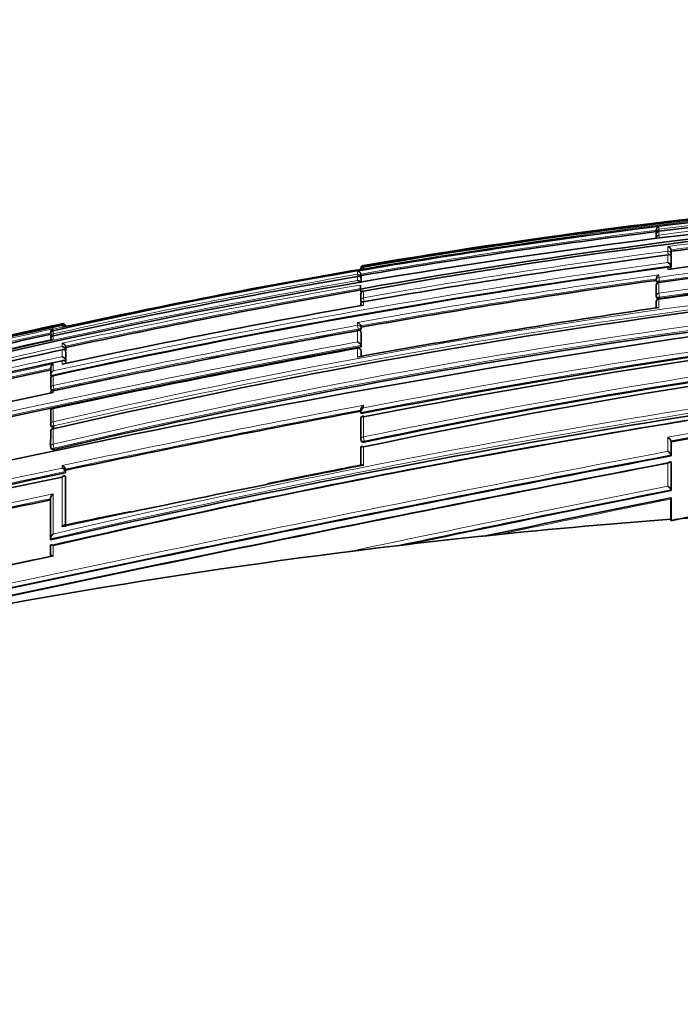
# Model space of a CAD drawing. Units: millimetres. Extents: x 0 to 794, y 0 to 1164.
# Drawn here: x 730 to 752, y 793 to 826 of the extents above; entities that cross this region are included whole.
import ezdxf
from ezdxf import colors
from ezdxf.entities.mleader import LeaderData, LeaderLine
from ezdxf.math import Vec2, Vec3

# ---------------------------------------------------------------- set-up
doc = ezdxf.new("R2010")
doc.units = ezdxf.units.MM
doc.layers.add('DV5_Défaut', color=7, linetype='Continuous')
doc.layers.add('Défaut', color=7, linetype='Continuous')

# ---------------------------------------------------------------- blocks, each defined once
blk = doc.blocks.new('_DOT')
at = {"color": 0}
blk.add_line((0, 0), (-1, 0), dxfattribs=at)
at = {"color": 0, "const_width": 0.333}
blk.add_lwpolyline([(-0.1665, 0, 1), (0.1665, 0, 1)], format="xyb", close=True, dxfattribs=at)
blk = doc.blocks.new('SE4')
at = {"layer": 'DV5_Défaut', "color": 7, "linetype": 'Continuous', "lineweight": 18}
for p, q in [((751.195, 818.873), (751.195, 818.966)), ((751.195, 818.873), (751.203, 818.81)), ((751.195, 818.677), (751.195, 818.809)), ((751.206, 818.593), (751.195, 818.677)), ((751.497, 818.291), (751.497, 818.137)), ((751.608, 818.055), (751.608, 818.181)), ((751.497, 818.137), (751.513, 818.012)), ((751.497, 818.007), (751.497, 817.749)), ((751.615, 818.007), (751.608, 818.055)), ((751.608, 817.633), (751.608, 817.959)), ((741.195, 817.625), (741.195, 817.651)), ((741.195, 817.625), (741.199, 817.601)), ((741.195, 817.535), (741.195, 817.599)), ((741.195, 817.535), (741.195, 817.535)), ((751.497, 817.596), (751.497, 817.513)), ((740.997, 817.454), (740.997, 817.351)), ((740.997, 817.351), (741.009, 817.284)), ((740.997, 817.282), (740.997, 817.139)), ((741.113, 817.27), (741.113, 817.36)), ((741.121, 817.222), (741.113, 817.27)), ((741.113, 817.067), (741.113, 817.22)), ((751.195, 817.248), (751.195, 817.337)), ((751.195, 817.248), (751.213, 817.117)), ((751.195, 816.711), (751.195, 817.071)), ((751.22, 817.072), (751.213, 817.117)), ((741.195, 816.557), (741.195, 816.784)), ((741.195, 816.557), (741.217, 816.432)), ((751.195, 816.711), (751.214, 816.577)), ((751.22, 816.533), (751.214, 816.577)), ((741.195, 816.309), (741.195, 816.42)), ((751.195, 816.226), (751.195, 816.508)), ((730.998, 815.559), (730.694, 815.493)), ((730.998, 815.681), (730.998, 815.653)), ((730.998, 815.626), (730.998, 815.559)), ((731.117, 815.586), (731.117, 815.607)), ((740.997, 815.72), (740.997, 815.626)), ((740.997, 815.626), (741.021, 815.495)), ((741.112, 815.552), (741.112, 815.606)), ((741.12, 815.507), (741.112, 815.552)), ((730.694, 815.493), (730.694, 815.504)), ((730.694, 815.339), (730.694, 815.444)), ((730.694, 815.339), (730.708, 815.272)), ((730.694, 815.147), (730.694, 815.269)), ((740.997, 815.44), (740.997, 815.061)), ((741.021, 815.495), (741.029, 815.451)), ((741.112, 814.944), (741.112, 815.414)), ((730.998, 815.019), (730.998, 814.91)), ((731.116, 814.81), (731.116, 814.92)), ((740.997, 814.849), (740.997, 814.552)), ((730.998, 814.794), (730.998, 814.564)), ((731.116, 814.46), (731.116, 814.751)), ((741.111, 814.572), (741.112, 814.777)), ((741.112, 814.777), (741.119, 814.734)), ((730.694, 814.083), (730.694, 814.318)), ((730.998, 814.425), (730.998, 814.312)), ((731.116, 814.337), (731.116, 814.389)), ((730.694, 813.592), (730.694, 813.92)), ((730.694, 813.592), (730.722, 813.462)), ((730.694, 813.354), (730.694, 813.405)), ((730.732, 813.418), (730.722, 813.462)), ((741.195, 812.836), (741.195, 812.919)), ((730.694, 812.362), (730.694, 812.807)), ((741.195, 811.847), (741.195, 812.534)), ((730.694, 812.362), (730.723, 812.227)), ((730.732, 812.186), (730.723, 812.227)), ((730.695, 811.603), (730.695, 812.12)), ((730.695, 811.603), (730.724, 811.467)), ((741.195, 811.847), (741.222, 811.708)), ((741.228, 811.673), (741.222, 811.708)), ((751.497, 811.837), (751.497, 811.362)), ((751.608, 811.239), (751.608, 811.713)), ((730.732, 811.427), (730.724, 811.467)), ((741.195, 810.884), (741.195, 811.509)), ((730.997, 810.881), (730.997, 810.797)), ((751.497, 810.954), (751.497, 810.181)), ((751.607, 810.06), (751.608, 810.991)), ((731.112, 810.677), (731.112, 810.761)), ((731.11, 808.842), (731.112, 810.505)), ((730.695, 807.811), (730.695, 808.176))]:
    blk.add_line(p, q, dxfattribs=at)
at = {"layer": 'DV5_Défaut', "color": 7, "linetype": 'Continuous', "lineweight": 35}
for p, q in [((751.108, 818.843), (751.108, 818.772)), ((751.108, 818.762), (751.112, 818.734)), ((751.108, 818.699), (751.108, 818.58)), ((751.195, 818.81), (751.195, 818.809)), ((751.608, 818.181), (751.608, 818.18)), ((751.615, 818.133), (751.608, 818.18)), ((751.615, 817.912), (751.608, 817.959)), ((751.608, 817.959), (751.608, 817.959)), ((751.615, 818.007), (751.615, 818.133)), ((751.615, 817.587), (751.615, 817.912)), ((741.096, 817.518), (741.195, 817.535)), ((751.615, 817.587), (751.608, 817.633)), ((751.608, 817.633), (751.608, 817.633)), ((741.113, 817.36), (741.113, 817.359)), ((741.121, 817.311), (741.113, 817.359)), ((741.113, 817.219), (741.113, 817.22)), ((741.121, 817.171), (741.113, 817.219)), ((741.121, 817.311), (741.121, 817.222)), ((751.108, 817.203), (751.108, 817.157)), ((741.096, 816.964), (741.096, 816.989)), ((741.096, 816.964), (741.096, 816.854)), ((741.118, 816.727), (741.096, 816.854)), ((741.121, 817.171), (741.121, 817.069)), ((751.109, 817.144), (751.115, 817.099)), ((751.109, 816.97), (751.109, 816.621)), ((741.113, 816.674), (741.112, 816.453)), ((741.194, 816.789), (741.195, 816.784)), ((751.109, 816.609), (751.115, 816.565)), ((741.113, 816.447), (741.121, 816.4)), ((731.096, 815.58), (730.998, 815.559)), ((730.998, 815.559), (730.998, 815.559)), ((731.122, 815.586), (731.117, 815.607)), ((731.117, 815.607), (731.117, 815.607)), ((741.12, 815.561), (741.112, 815.606)), ((741.112, 815.606), (741.112, 815.606)), ((741.12, 815.507), (741.12, 815.561)), ((730.615, 815.395), (730.615, 815.39)), ((730.615, 815.388), (730.615, 815.383)), ((730.617, 815.326), (730.617, 815.229)), ((730.694, 815.445), (730.694, 815.444)), ((741.12, 815.37), (741.112, 815.414)), ((741.112, 815.414), (741.112, 815.414)), ((741.119, 814.901), (741.12, 815.37)), ((730.617, 815.169), (730.617, 815.13)), ((731.127, 814.873), (731.116, 814.92)), ((731.116, 814.92), (731.116, 814.92)), ((731.126, 814.763), (731.127, 814.873)), ((740.995, 814.862), (740.997, 814.849)), ((741.119, 814.901), (741.112, 814.944)), ((741.112, 814.944), (741.112, 814.944)), ((731.116, 814.809), (731.116, 814.81)), ((731.126, 814.763), (731.116, 814.809)), ((731.126, 814.704), (731.116, 814.751)), ((731.116, 814.751), (731.116, 814.751)), ((731.126, 814.413), (731.126, 814.704)), ((741.119, 814.739), (741.111, 814.782)), ((741.119, 814.574), (741.119, 814.734)), ((731.116, 814.459), (731.116, 814.46)), ((731.126, 814.413), (731.116, 814.459)), ((731.116, 814.388), (731.116, 814.389)), ((731.126, 814.343), (731.116, 814.388)), ((730.616, 814.17), (730.616, 813.932)), ((730.625, 813.887), (730.616, 813.932)), ((730.616, 813.932), (730.616, 813.932)), ((730.692, 813.928), (730.694, 813.92)), ((730.615, 813.812), (730.615, 813.492)), ((730.616, 813.483), (730.625, 813.439)), ((730.614, 812.707), (730.614, 812.264)), ((730.692, 812.82), (730.694, 812.807)), ((741.109, 812.772), (741.109, 812.689)), ((741.117, 812.639), (741.11, 812.677)), ((741.11, 812.677), (741.11, 812.677)), ((730.614, 812.258), (730.623, 812.217)), ((741.11, 812.449), (741.11, 811.775)), ((730.614, 812.023), (730.613, 811.51)), ((730.691, 812.136), (730.695, 812.12)), ((741.111, 811.757), (741.117, 811.722)), ((751.613, 811.681), (751.608, 811.713)), ((751.608, 811.713), (751.608, 811.713)), ((751.613, 811.681), (751.613, 811.207)), ((730.614, 811.503), (730.622, 811.464)), ((741.11, 811.491), (741.109, 810.872)), ((751.613, 811.207), (751.608, 811.239)), ((751.608, 811.239), (751.608, 811.239)), ((751.613, 810.96), (751.608, 810.991)), ((751.608, 810.991), (751.608, 810.991)), ((751.613, 810.96), (751.613, 810.032)), ((731.066, 810.528), (731.066, 810.528)), ((731.12, 810.723), (731.112, 810.761)), ((731.112, 810.761), (731.112, 810.761)), ((731.12, 810.639), (731.112, 810.677)), ((731.112, 810.677), (731.112, 810.677)), ((731.12, 810.639), (731.12, 810.723)), ((731.112, 810.504), (731.112, 810.505)), ((731.12, 810.467), (731.112, 810.504)), ((731.117, 808.809), (731.12, 810.467)), ((751.613, 810.032), (751.607, 810.06)), ((751.607, 810.06), (751.607, 810.06)), ((730.611, 809.76), (730.61, 808.401)), ((751.596, 809.746), (751.596, 809.066)), ((751.613, 809.746), (751.607, 809.774)), ((751.613, 809.746), (751.613, 809.015)), ((751.596, 809.066), (751.599, 809.024)), ((744.964, 808.464), (745.796, 808.553)), ((730.617, 808.369), (730.61, 808.401)), ((730.61, 808.401), (730.61, 808.401)), ((730.61, 808.169), (730.609, 807.807)), ((740.723, 807.974), (741.7, 808.093))]:
    blk.add_line(p, q, dxfattribs=at)
for centre, radius, start, end in [((777.668, 604.08), 216.521, 88.73491, 102.52997), ((777.528, 604.949), 215.731, 88.69287, 99.69603), ((779.935, 589.067), 231.304, 91.84308, 104.86496), ((777.838, 609.243), 211.253, 91.44909, 97.24537), ((778.167, 610.016), 210.134, 88.83351, 100.16117), ((778.234, 610.641), 209.445, 88.84698, 100.18606), ((777.686, 601.584), 219.126, 94.4745, 99.58608), ((779.578, 602.612), 217.327, 94.74304, 97.39278), ((751.223, 818.854), 0.115, 103.9457, 185.4251), ((779.81, 618.071), 201.046, 89.24823, 98.18265), ((779.037, 596.198), 224.341, 97.1499, 99.73034), ((751.208, 818.711), 0.1, 97.2046, 180.0185), ((751.208, 818.774), 0.1, 180.0225, 187.2), ((780.749, 617.193), 201.495, 89.51716, 98.43427), ((781.496, 596.356), 223.183, 95.08973, 97.72471), ((783.884, 582.854), 235.355, 90.3499, 103.06153), ((780.448, 617.517), 201.151, 93.75247, 98.35476), ((751.473, 818.156), 0.138, 10.4407, 79.9412), ((783.424, 576.576), 243.534, 97.53324, 99.98578), ((787.918, 550.784), 269.286, 97.77308, 102.26895), ((780.061, 589.65), 231.175, 99.70358, 102.22834), ((741.211, 817.552), 0.1, 99.5822, 180.1567), ((741.202, 817.508), 0.0913, 94.8997, 171.6533), ((751.509, 817.504), 0.1, 7.6345, 97.6664), ((751.461, 817.603), 0.15, 11.709, 76.328), ((782.247, 578.795), 242.027, 99.81313, 102.29863), ((785.602, 574.66), 243.042, 92.44836, 103.04771), ((740.999, 817.338), 0.115, 10.7429, 90.9478), ((751.268, 817.195), 0.159, 117.0981, 181.128), ((740.988, 817.012), 0.127, 24.7809, 85.7493), ((786.455, 562.07), 257.513, 97.888, 100.13978), ((751.208, 817.157), 0.1, 179.9975, 187.9028), ((751.208, 816.981), 0.1, 97.921, 179.9969), ((802.489, 473.526), 345.389, 96.73266, 103.7156), ((784.71, 566.524), 254.064, 99.87901, 102.17545), ((741.211, 816.69), 0.1, 99.8847, 179.9785), ((751.208, 816.623), 0.1, 179.9956, 188.1058), ((751.208, 816.422), 0.1, 98.1287, 179.9951), ((789.565, 542.189), 278.354, 100.00723, 102.14608), ((792.244, 534.196), 285.002, 98.28117, 100.3589), ((741.211, 816.464), 0.1, 179.9764, 189.9737), ((806.698, 816.318), 65.587, 179.96484, 180.02159), ((788.723, 586.938), 229.546, 91.56758, 101.94976), ((788.071, 587.758), 228.763, 91.40945, 101.81579), ((1157.688, 816.398), 406.58, 179.99677, 180.02619), ((795.424, 528.849), 288.939, 96.62089, 100.83332), ((778.015, 599.685), 221.054, 102.28028, 105.05531), ((780.134, 589.575), 231.329, 102.26342, 104.91428), ((731.022, 815.586), 0.0977, 12.1113, 103.8806), ((731.013, 815.547), 0.107, 12.5427, 98.0417), ((731.027, 815.538), 0.0924, 24.1036, 107.9748), ((740.957, 815.565), 0.16, 14.7918, 75.3956), ((797.135, 520.927), 296.924, 96.79642, 100.85932), ((781.56, 582.741), 238.096, 102.35172, 104.82607), ((730.693, 815.19), 0.0788, 89.5107, 194.9864), ((730.73, 815.395), 0.114, 108.2736, 180.1522), ((730.73, 815.384), 0.115, 108.5447, 190.4534), ((730.715, 815.347), 0.1, 102.3131, 179.9424), ((730.715, 815.243), 0.1, 179.9435, 192.3297), ((805.703, 479.404), 337.425, 95.62915, 102.8576), ((795.605, 511.989), 308.326, 100.20141, 102.15311), ((794.398, 518.007), 302.194, 100.17218, 101.14959), ((786.601, 558.331), 262.831, 102.28131, 104.54447), ((803.642, 471.597), 348.951, 100.32154, 103.76243), ((800.358, 488.35), 331.852, 100.30444, 102.11795), ((805.798, 483.537), 333.213, 95.73575, 103.02575), ((730.988, 814.887), 0.132, 14.3721, 85.64), ((730.985, 814.775), 0.135, 14.5978, 84.5581), ((741.013, 814.764), 0.1, 10.2317, 100.2754), ((740.946, 814.897), 0.172, 15.8533, 72.6928), ((791.13, 536.117), 285.091, 102.17646, 104.3243), ((730.977, 814.422), 0.144, 15.2473, 81.6333), ((794.9, 517.609), 303.617, 102.14983, 104.16581), ((730.766, 814.186), 0.151, 118.4384, 185.9469), ((795.624, 514.128), 306.957, 102.22488, 104.14114), ((730.714, 813.83), 0.1, 102.1647, 179.9494), ((730.771, 813.947), 0.156, 119.4454, 185.3588), ((794.398, 518.007), 302.194, 101.70667, 102.16224), ((805.373, 466.221), 355.075, 102.141, 103.81325), ((730.713, 813.504), 0.1, 179.949, 192.1887), ((805.05, 486.772), 329.905, 98.15171, 103.02826), ((805.445, 512.555), 303.931, 98.29236, 100.20198), ((730.713, 812.722), 0.1, 102.0934, 179.9498), ((822.417, 380.013), 440.28, 100.641, 101.96779), ((741.209, 812.46), 0.1, 100.6597, 179.9699), ((730.712, 812.279), 0.1, 179.9496, 192.1223), ((730.712, 812.038), 0.1, 102.0552, 179.9501), ((730.712, 811.524), 0.1, 179.9497, 192.0874), ((741.209, 811.776), 0.1, 179.9692, 190.8738), ((946.655, -220.673), 1050.152, 100.703514, 102.429868), ((984.192, -399.865), 1232.991, 100.873082, 102.343688), ((730.918, 810.69), 0.206, 20.0538, 67.4524), ((775.858, 628.942), 185.244, 100.80611, 101.81534), ((826.832, 454.613), 362.297, 100.37171, 101.98374), ((841.912, 287.112), 535.122, 101.94896, 103.10034), ((730.917, 810.605), 0.207, 20.146, 67.2916), ((847.351, 260.726), 561.943, 101.94991, 103.03615), ((868.855, 155.733), 667.477, 101.311728, 101.71499), ((912.274, -2.48), 828.243, 101.18505, 101.818922), ((860.45, 197.246), 626.087, 101.968207, 102.905154), ((892.958, 107.302), 716.57, 101.3773, 101.885518), ((773.177, 609.415), 203.842, 101.27444, 101.92021), ((767.86, 592.96), 216.717, 94.30383, 96.06454), ((752.713, 803.425), 5.708, 94.8735, 101.2602), ((768.283, 589.13), 220.571, 96.06884, 96.92205), ((768.069, 591.12), 218.569, 96.92929, 102.54466), ((949.496, -231.406), 1062.015, 101.894183, 102.446045)]:
    blk.add_arc(centre, radius, start, end, dxfattribs=at)
at = {"layer": 'DV5_Défaut', "color": 7, "linetype": 'Continuous', "lineweight": 18}
for centre, radius, start, end in [((777.488, 606.906), 213.733, 88.66979, 99.77659), ((777.753, 608.773), 211.772, 91.42254, 97.20436), ((778.02, 609.997), 210.397, 91.50458, 97.325), ((777.816, 601.824), 218.886, 94.14448, 99.6312), ((779.552, 618.085), 201.172, 89.17543, 98.10338), ((779.525, 602.858), 217.249, 94.70743, 97.41261), ((779.576, 602.694), 217.294, 94.74426, 97.39499), ((778.99, 596.371), 224.323, 97.11738, 99.7508), ((779.592, 618.003), 201.126, 89.18718, 98.11142), ((779.042, 596.178), 224.41, 97.15044, 99.73065), ((780.418, 617.658), 201.187, 89.42223, 98.35196), ((780.461, 617.538), 201.176, 89.43497, 98.35931), ((783.377, 584.741), 233.638, 90.22819, 103.0316), ((783.435, 584.475), 233.772, 90.24261, 103.03137), ((785.234, 577.656), 240.221, 90.66483, 103.12269), ((782.892, 579.066), 241.124, 97.4814, 99.95819), ((782.974, 578.68), 241.392, 97.48881, 99.96155), ((787.159, 554.588), 265.437, 97.69683, 102.29934), ((787.056, 555.122), 265.023, 97.71093, 102.2788), ((785.287, 577.427), 240.316, 90.67745, 103.12336), ((781.642, 581.808), 239.024, 99.79035, 102.30703), ((786.523, 561.544), 258.221, 97.86349, 100.1547), ((786.49, 561.907), 257.725, 97.89065, 100.14097), ((784.937, 565.15), 255.791, 99.8913, 104.5685), ((784.651, 566.813), 253.939, 99.87592, 102.19738), ((784.733, 566.409), 254.229, 99.87966, 102.17504), ((788.237, 586.45), 230.254, 91.44148, 101.7887), ((788.291, 586.16), 230.408, 91.45357, 101.78773), ((795.244, 530.213), 287.604, 96.61647, 100.84905), ((795.177, 530.598), 287.354, 96.63063, 100.82778), ((779.338, 593.38), 227.468, 102.26971, 104.96591), ((794.323, 518.383), 301.988, 100.17068, 102.16329), ((781.402, 583.504), 237.477, 102.3293, 104.83589), ((781.583, 582.637), 238.252, 102.35185, 104.82509), ((801.881, 503.153), 313.458, 95.3595, 103.14231), ((801.918, 503.063), 313.693, 95.38172, 103.1232), ((794.46, 517.699), 302.553, 100.17338, 102.16139), ((803.335, 473.068), 347.628, 100.33027, 103.76905), ((789.923, 542.02), 279.179, 102.18469, 104.3783), ((803.359, 472.896), 347.666, 100.31401, 103.76806), ((790.143, 540.954), 280.144, 102.16341, 102.17188), ((795.553, 514.513), 306.741, 102.20698, 104.14428), ((793.738, 523.307), 297.81, 102.13848, 104.21262), ((795.727, 513.648), 307.494, 102.22484, 104.13805), ((806.029, 509.357), 307.356, 98.29336, 100.21976), ((805.588, 512.058), 304.478, 98.30549, 100.21189), ((822.691, 378.641), 441.859, 100.6284, 101.97693), ((822.756, 378.35), 442.016, 100.64437, 101.96606), ((954.633, -259.222), 1089.686, 100.743788, 102.402323), ((952.525, -249.107), 1079.213, 100.729393, 102.409309), ((996.642, -459.204), 1293.599, 100.923981, 102.321311), ((871.666, 142.217), 681.276, 101.040858, 101.916045), ((842.033, 286.503), 535.922, 101.9575, 103.09664), ((842.187, 285.76), 536.54, 101.94784, 103.09626), ((861.424, 192.699), 630.915, 101.958665, 102.897803), ((928.831, -82.9), 910.517, 101.23085, 101.922894), ((914.201, -11.244), 837.244, 101.198084, 101.846807), ((861.013, 194.553), 628.875, 101.967507, 102.900355), ((898.748, 79.898), 744.535, 101.399175, 101.854882), ((955.835, -261.732), 1092.983, 101.887235, 102.428798)]:
    blk.add_arc(centre, radius, start, end, dxfattribs=at)
for centre, major_axis, ratio, start_param, end_param in [((751.208, 818.774), (0.1, 0), 0.98891, 1.694159, 3.141593), ((751.208, 818.711), (0.1, 0), 0.98586, 1.694492, 3.141593), ((751.208, 818.774), (0.0992, 0.0125), 0.152096, 3.123035, 3.582222), ((751.208, 818.58), (0.1, 0), 0.979552, 1.695004, 3.141593), ((751.509, 818.043), (-0.1, 0), 0.951994, 3.265079, 4.836284), ((751.509, 818.043), (0.0992, 0.013), 0.308288, 4.962298, 6.243539), ((741.211, 817.552), (0.1, 0.0003), 0.9998, 1.735272, 3.141593), ((741.211, 817.526), (0.1, 0.0001), 0.998525, 1.737807, 3.141593), ((751.509, 817.504), (-0.1, 0), 0.926255, 3.265353, 4.836533), ((741.014, 817.254), (-0.1, 0), 0.986808, 3.309918, 4.881138), ((741.014, 817.254), (0.0986, 0.017), 0.164356, 5.674319, 6.255685), ((751.208, 817.157), (0.1, 0), 0.911416, 1.696046, 3.141593), ((751.208, 816.981), (0.1, 0), 0.903006, 1.695963, 3.141593), ((751.208, 817.157), (0.0991, 0.0137), 0.412562, 3.141593, 4.711974), ((741.211, 816.69), (0.1, 0), 0.957563, 1.736523, 3.141593), ((741.211, 816.464), (0.1, 0), 0.946535, 1.73548, 3.141593), ((751.208, 816.623), (0.1, 0), 0.885956, 1.695729, 3.141593), ((751.208, 816.623), (0.099, 0.0141), 0.464337, 3.141593, 4.711925), ((741.211, 816.464), (0.0985, 0.0173), 0.322788, 3.141593, 4.712111), ((751.208, 816.422), (0.1, 0), 0.876345, 1.695559, 3.144097), ((741.013, 815.537), (-0.1, 0.0001), 0.903203, 3.302079, 4.87321), ((741.013, 815.537), (0.0984, 0.0176), 0.42801, 4.712324, 6.207222), ((730.715, 815.347), (0.1, -0.0001), 0.991386, 1.784896, 3.141593), ((730.715, 815.243), (0.1, -0.0001), 0.986266, 1.783515, 3.141593), ((741.013, 814.764), (-0.1, 0.0001), 0.865739, 3.297624, 4.868724), ((741.013, 814.764), (-0.0984, -0.0178), 0.490217, 3.052239, 3.141593), ((730.714, 813.83), (0.1, -0.0001), 0.917253, 1.766784, 3.141593), ((730.713, 813.504), (0.1, -0.0001), 0.901411, 1.763124, 3.141593), ((730.713, 813.504), (0.0977, 0.0211), 0.429345, 3.141593, 4.712059), ((730.713, 812.722), (0.1, -0.0001), 0.863376, 1.754433, 3.141593), ((741.209, 812.46), (0.1, -0.0001), 0.75383, 1.712281, 3.141593), ((730.712, 812.279), (0.1, -0.0001), 0.8419, 1.749588, 3.141593), ((730.712, 812.279), (0.0978, 0.021), 0.535118, 3.141593, 4.711878), ((730.712, 812.038), (0.1, -0.0001), 0.830261, 1.746967, 3.141593), ((730.712, 811.524), (0.1, -0.0001), 0.805489, 1.741438, 3.141593), ((741.209, 811.776), (0.1, -0.0001), 0.721213, 1.708025, 3.141591), ((741.209, 811.776), (0.0982, 0.0189), 0.689651, 3.141593, 4.7116), ((730.712, 811.524), (0.0978, 0.0209), 0.587922, 3.141593, 4.711776)]:
    blk.add_ellipse(centre, major_axis=major_axis, ratio=ratio, start_param=start_param, end_param=end_param, dxfattribs=at)
at = {"layer": 'DV5_Défaut', "color": 7, "linetype": 'Continuous', "lineweight": 35}
for centre, major_axis, ratio, start_param, end_param in [((751.208, 818.774), (0.1, 0), 0.98891, 3.141593, 3.2654), ((751.208, 818.711), (0.1, 0), 0.98586, 3.141593, 3.26573), ((741.211, 817.552), (0.1, 0.0003), 0.9998, 3.141593, 3.306522), ((751.208, 816.981), (0.1, 0), 0.903006, 3.141593, 3.267118), ((741.211, 816.69), (0.1, 0), 0.957563, 3.141593, 3.307706), ((730.715, 815.347), (0.1, -0.0001), 0.991386, 3.141593, 3.356114), ((730.715, 815.243), (0.0977, 0.0214), 0.166177, 3.106157, 3.141261), ((730.714, 813.83), (0.1, -0.0001), 0.917253, 3.141593, 3.337921), ((730.713, 812.722), (0.1, -0.0001), 0.863376, 3.141593, 3.325537), ((741.209, 812.46), (0.1, -0.0001), 0.75383, 3.141593, 3.283294), ((730.712, 812.038), (0.1, -0.0001), 0.830261, 3.141593, 3.318052)]:
    blk.add_ellipse(centre, major_axis=major_axis, ratio=ratio, start_param=start_param, end_param=end_param, dxfattribs=at)
for points, knots in [([(751.497, 818.007), (751.497, 818.008), (751.498, 818.008), (751.498, 818.008), (751.509, 818.013), (751.521, 818.016), (751.532, 818.017), (751.544, 818.019), (751.556, 818.017), (751.568, 818.013), (751.576, 818.01), (751.583, 818.005), (751.59, 817.999), (751.595, 817.994), (751.599, 817.988), (751.602, 817.982), (751.605, 817.975), (751.607, 817.967), (751.608, 817.959)], [0, 0, 0, 0, 0.010387, 0.010387, 0.010387, 0.259907, 0.259907, 0.259907, 0.534741, 0.534741, 0.534741, 0.728648, 0.728648, 0.728648, 0.863728, 0.863728, 0.863728, 1, 1, 1, 1]), ([(751.598, 817.988), (751.599, 817.989), (751.6, 817.99), (751.601, 817.991), (751.607, 817.994), (751.611, 817.998), (751.613, 818.002), (751.614, 818.004), (751.615, 818.006), (751.615, 818.007)], [0, 0, 0, 0, 0.118716, 0.118716, 0.118716, 0.692696, 0.692696, 0.692696, 1, 1, 1, 1]), ([(741.113, 817.22), (741.111, 817.228), (741.109, 817.236), (741.105, 817.244), (741.102, 817.251), (741.097, 817.257), (741.092, 817.262), (741.085, 817.27), (741.077, 817.276), (741.069, 817.28), (741.057, 817.285), (741.045, 817.288), (741.032, 817.288), (741.021, 817.288), (741.01, 817.286), (740.999, 817.282), (740.998, 817.282), (740.998, 817.282), (740.997, 817.282)], [0, 0, 0, 0, 0.137269, 0.137269, 0.137269, 0.273355, 0.273355, 0.273355, 0.467954, 0.467954, 0.467954, 0.742262, 0.742262, 0.742262, 0.989575, 0.989575, 0.989575, 1, 1, 1, 1]), ([(751.115, 817.101), (751.115, 817.096), (751.117, 817.092), (751.12, 817.088), (751.124, 817.084), (751.13, 817.08), (751.137, 817.078), (751.144, 817.075), (751.152, 817.073), (751.161, 817.071), (751.163, 817.071), (751.164, 817.071), (751.165, 817.071)], [0, 0, 0, 0, 0.321319, 0.321319, 0.321319, 0.642639, 0.642639, 0.642639, 0.963956, 0.963956, 0.963956, 1, 1, 1, 1]), ([(751.115, 816.565), (751.116, 816.561), (751.117, 816.557), (751.12, 816.553), (751.124, 816.549), (751.13, 816.545), (751.137, 816.542), (751.143, 816.538), (751.152, 816.536), (751.161, 816.534), (751.171, 816.532), (751.181, 816.531), (751.192, 816.531), (751.201, 816.531), (751.211, 816.532), (751.22, 816.533)], [0, 0, 0, 0, 0.1736295, 0.1736295, 0.1736295, 0.3884864, 0.3884864, 0.3884864, 0.6033417, 0.6033417, 0.6033417, 0.8181976, 0.8181976, 0.8181976, 1, 1, 1, 1]), ([(741.195, 816.42), (741.194, 816.42), (741.194, 816.42), (741.193, 816.42), (741.183, 816.422), (741.173, 816.422), (741.163, 816.42), (741.152, 816.419), (741.142, 816.414), (741.133, 816.408), (741.127, 816.403), (741.121, 816.396), (741.117, 816.388), (741.115, 816.382), (741.112, 816.375), (741.112, 816.368), (741.111, 816.365), (741.111, 816.362), (741.111, 816.359)], [0, 0, 0, 0, 0.011764, 0.011764, 0.011764, 0.265695, 0.265695, 0.265695, 0.561777, 0.561777, 0.561777, 0.78055, 0.78055, 0.78055, 0.938189, 0.938189, 0.938189, 1, 1, 1, 1]), ([(741.112, 815.414), (741.111, 815.422), (741.108, 815.429), (741.105, 815.435), (741.101, 815.441), (741.097, 815.446), (741.092, 815.449), (741.085, 815.454), (741.078, 815.458), (741.069, 815.459), (741.058, 815.461), (741.045, 815.46), (741.033, 815.457), (741.021, 815.454), (741.01, 815.448), (740.999, 815.441), (740.998, 815.441), (740.998, 815.441), (740.997, 815.44)], [0, 0, 0, 0, 0.133107, 0.133107, 0.133107, 0.264984, 0.264984, 0.264984, 0.456727, 0.456727, 0.456727, 0.73341, 0.73341, 0.73341, 0.98973, 0.98973, 0.98973, 1, 1, 1, 1]), ([(741.059, 815.458), (741.06, 815.459), (741.06, 815.459), (741.061, 815.459), (741.071, 815.462), (741.08, 815.466), (741.089, 815.471), (741.097, 815.475), (741.103, 815.48), (741.109, 815.485), (741.114, 815.49), (741.117, 815.496), (741.119, 815.501), (741.12, 815.503), (741.12, 815.505), (741.12, 815.507)], [0, 0, 0, 0, 0.0147529, 0.0147529, 0.0147529, 0.3022061, 0.3022061, 0.3022061, 0.5896588, 0.5896588, 0.5896588, 0.8771106, 0.8771106, 0.8771106, 1, 1, 1, 1]), ([(730.998, 814.794), (730.998, 814.795), (730.999, 814.795), (730.999, 814.795), (731.01, 814.801), (731.022, 814.804), (731.033, 814.806), (731.046, 814.808), (731.059, 814.807), (731.071, 814.804), (731.079, 814.801), (731.087, 814.796), (731.094, 814.79), (731.099, 814.785), (731.104, 814.78), (731.108, 814.773), (731.112, 814.767), (731.114, 814.759), (731.116, 814.751)], [0, 0, 0, 0, 0.010326, 0.010326, 0.010326, 0.263199, 0.263199, 0.263199, 0.539112, 0.539112, 0.539112, 0.731952, 0.731952, 0.731952, 0.865369, 0.865369, 0.865369, 1, 1, 1, 1]), ([(730.998, 814.425), (730.998, 814.425), (730.999, 814.426), (730.999, 814.426), (731.01, 814.432), (731.022, 814.436), (731.033, 814.439), (731.046, 814.441), (731.059, 814.441), (731.071, 814.438), (731.079, 814.436), (731.087, 814.432), (731.094, 814.426), (731.099, 814.422), (731.104, 814.417), (731.107, 814.41), (731.111, 814.404), (731.114, 814.397), (731.116, 814.389)], [0, 0, 0, 0, 0.010291, 0.010291, 0.010291, 0.265256, 0.265256, 0.265256, 0.541714, 0.541714, 0.541714, 0.733887, 0.733887, 0.733887, 0.866331, 0.866331, 0.866331, 1, 1, 1, 1]), ([(730.613, 813.357), (730.613, 813.359), (730.613, 813.362), (730.613, 813.364), (730.614, 813.371), (730.616, 813.377), (730.619, 813.382), (730.623, 813.389), (730.628, 813.395), (730.634, 813.399), (730.643, 813.404), (730.653, 813.407), (730.664, 813.408), (730.673, 813.408), (730.683, 813.407), (730.693, 813.405), (730.693, 813.405), (730.694, 813.405), (730.694, 813.405)], [0, 0, 0, 0, 0.049668, 0.049668, 0.049668, 0.213256, 0.213256, 0.213256, 0.437487, 0.437487, 0.437487, 0.736204, 0.736204, 0.736204, 0.987901, 0.987901, 0.987901, 1, 1, 1, 1]), ([(730.625, 813.439), (730.626, 813.435), (730.627, 813.432), (730.63, 813.429), (730.634, 813.425), (730.639, 813.422), (730.646, 813.419), (730.653, 813.417), (730.661, 813.415), (730.671, 813.414), (730.68, 813.413), (730.691, 813.413), (730.701, 813.414), (730.711, 813.414), (730.722, 813.416), (730.732, 813.418)], [0, 0, 0, 0, 0.156557, 0.156557, 0.156557, 0.371332, 0.371332, 0.371332, 0.586105, 0.586105, 0.586105, 0.800878, 0.800878, 0.800878, 1, 1, 1, 1]), ([(741.195, 812.919), (741.195, 812.919), (741.194, 812.918), (741.194, 812.918), (741.182, 812.908), (741.171, 812.897), (741.161, 812.884), (741.15, 812.871), (741.139, 812.856), (741.13, 812.84), (741.124, 812.829), (741.119, 812.818), (741.115, 812.806), (741.113, 812.798), (741.111, 812.79), (741.11, 812.782), (741.109, 812.778), (741.109, 812.775), (741.109, 812.772)], [0, 0, 0, 0, 0.010931, 0.010931, 0.010931, 0.295279, 0.295279, 0.295279, 0.595433, 0.595433, 0.595433, 0.799346, 0.799346, 0.799346, 0.937659, 0.937659, 0.937659, 1, 1, 1, 1]), ([(741.195, 812.836), (741.195, 812.836), (741.194, 812.835), (741.194, 812.835), (741.182, 812.825), (741.171, 812.814), (741.161, 812.801), (741.149, 812.788), (741.139, 812.773), (741.13, 812.757), (741.124, 812.746), (741.119, 812.734), (741.115, 812.722), (741.113, 812.714), (741.111, 812.706), (741.11, 812.699), (741.109, 812.691), (741.109, 812.683), (741.11, 812.677)], [0, 0, 0, 0, 0.010145, 0.010145, 0.010145, 0.274118, 0.274118, 0.274118, 0.552822, 0.552822, 0.552822, 0.742087, 0.742087, 0.742087, 0.870407, 0.870407, 0.870407, 1, 1, 1, 1]), ([(730.623, 812.217), (730.624, 812.213), (730.626, 812.209), (730.628, 812.206), (730.632, 812.201), (730.637, 812.196), (730.644, 812.192), (730.651, 812.189), (730.66, 812.186), (730.669, 812.184), (730.678, 812.182), (730.689, 812.181), (730.699, 812.182), (730.71, 812.182), (730.721, 812.183), (730.732, 812.186)], [0, 0, 0, 0, 0.14235, 0.14235, 0.14235, 0.357118, 0.357118, 0.357118, 0.571884, 0.571884, 0.571884, 0.78665, 0.78665, 0.78665, 1, 1, 1, 1]), ([(741.11, 811.491), (741.108, 811.498), (741.108, 811.504), (741.11, 811.508), (741.111, 811.513), (741.113, 811.517), (741.117, 811.52), (741.121, 811.524), (741.127, 811.526), (741.134, 811.526), (741.143, 811.527), (741.153, 811.525), (741.165, 811.522), (741.174, 811.519), (741.184, 811.515), (741.194, 811.51), (741.194, 811.509), (741.195, 811.509), (741.195, 811.509)], [0, 0, 0, 0, 0.150981, 0.150981, 0.150981, 0.300936, 0.300936, 0.300936, 0.503816, 0.503816, 0.503816, 0.769686, 0.769686, 0.769686, 0.989008, 0.989008, 0.989008, 1, 1, 1, 1]), ([(741.117, 811.722), (741.118, 811.717), (741.12, 811.713), (741.122, 811.708), (741.126, 811.701), (741.131, 811.695), (741.138, 811.689), (741.145, 811.684), (741.154, 811.68), (741.163, 811.676), (741.172, 811.673), (741.183, 811.671), (741.194, 811.671), (741.205, 811.67), (741.217, 811.671), (741.228, 811.673)], [0, 0, 0, 0, 0.131245, 0.131245, 0.131245, 0.346043, 0.346043, 0.346043, 0.560837, 0.560837, 0.560837, 0.775633, 0.775633, 0.775633, 1, 1, 1, 1]), ([(751.497, 811.837), (751.497, 811.837), (751.498, 811.836), (751.498, 811.836), (751.508, 811.83), (751.519, 811.823), (751.529, 811.815), (751.541, 811.806), (751.553, 811.795), (751.564, 811.783), (751.573, 811.774), (751.581, 811.764), (751.588, 811.755), (751.593, 811.748), (751.597, 811.74), (751.601, 811.733), (751.604, 811.726), (751.607, 811.719), (751.608, 811.713)], [0, 0, 0, 0, 0.010991, 0.010991, 0.010991, 0.230066, 0.230066, 0.230066, 0.496085, 0.496085, 0.496085, 0.699037, 0.699037, 0.699037, 0.849004, 0.849004, 0.849004, 1, 1, 1, 1]), ([(730.622, 811.464), (730.623, 811.46), (730.625, 811.456), (730.627, 811.452), (730.631, 811.446), (730.636, 811.441), (730.643, 811.437), (730.65, 811.433), (730.658, 811.429), (730.668, 811.427), (730.677, 811.425), (730.688, 811.424), (730.698, 811.424), (730.709, 811.424), (730.721, 811.425), (730.732, 811.427)], [0, 0, 0, 0, 0.1353359, 0.1353359, 0.1353359, 0.3501027, 0.3501027, 0.3501027, 0.5648668, 0.5648668, 0.5648668, 0.7796311, 0.7796311, 0.7796311, 1, 1, 1, 1]), ([(751.497, 811.362), (751.497, 811.361), (751.498, 811.361), (751.498, 811.361), (751.508, 811.355), (751.518, 811.348), (751.528, 811.34), (751.541, 811.33), (751.553, 811.319), (751.564, 811.308), (751.573, 811.299), (751.581, 811.289), (751.588, 811.28), (751.593, 811.272), (751.597, 811.265), (751.601, 811.258), (751.604, 811.251), (751.607, 811.245), (751.608, 811.239)], [0, 0, 0, 0, 0.011015, 0.011015, 0.011015, 0.22906, 0.22906, 0.22906, 0.494709, 0.494709, 0.494709, 0.697939, 0.697939, 0.697939, 0.848459, 0.848459, 0.848459, 1, 1, 1, 1]), ([(741.127, 810.903), (741.129, 810.903), (741.131, 810.903), (741.134, 810.903), (741.143, 810.904), (741.153, 810.901), (741.165, 810.898), (741.174, 810.894), (741.184, 810.89), (741.194, 810.884), (741.194, 810.884), (741.195, 810.884), (741.195, 810.884)], [0, 0, 0, 0, 0.131117, 0.131117, 0.131117, 0.597341, 0.597341, 0.597341, 0.980653, 0.980653, 0.980653, 1, 1, 1, 1]), ([(751.608, 810.991), (751.607, 810.996), (751.604, 811), (751.601, 811.003), (751.599, 811.006), (751.595, 811.008), (751.591, 811.008), (751.584, 811.009), (751.577, 811.008), (751.569, 811.005), (751.558, 811.001), (751.546, 810.994), (751.534, 810.986), (751.522, 810.977), (751.51, 810.967), (751.498, 810.956), (751.498, 810.955), (751.497, 810.955), (751.497, 810.954)], [0, 0, 0, 0, 0.127338, 0.127338, 0.127338, 0.253382, 0.253382, 0.253382, 0.440787, 0.440787, 0.440787, 0.720324, 0.720324, 0.720324, 0.989935, 0.989935, 0.989935, 1, 1, 1, 1]), ([(731.112, 810.505), (731.11, 810.511), (731.108, 810.516), (731.105, 810.52), (731.101, 810.524), (731.097, 810.527), (731.093, 810.529), (731.086, 810.532), (731.079, 810.532), (731.071, 810.531), (731.059, 810.53), (731.046, 810.525), (731.034, 810.518), (731.022, 810.511), (731.01, 810.502), (730.999, 810.492), (730.998, 810.492), (730.998, 810.491), (730.997, 810.491)], [0, 0, 0, 0, 0.127988, 0.127988, 0.127988, 0.254686, 0.254686, 0.254686, 0.442718, 0.442718, 0.442718, 0.722229, 0.722229, 0.722229, 0.989912, 0.989912, 0.989912, 1, 1, 1, 1]), ([(730.611, 809.76), (730.61, 809.766), (730.61, 809.773), (730.611, 809.781), (730.611, 809.788), (730.613, 809.796), (730.616, 809.804), (730.619, 809.816), (730.624, 809.827), (730.63, 809.838), (730.639, 809.855), (730.649, 809.871), (730.66, 809.885), (730.671, 809.898), (730.682, 809.91), (730.694, 809.921), (730.694, 809.922), (730.695, 809.922), (730.695, 809.922)], [0, 0, 0, 0, 0.127373, 0.127373, 0.127373, 0.253448, 0.253448, 0.253448, 0.441053, 0.441053, 0.441053, 0.720952, 0.720952, 0.720952, 0.989933, 0.989933, 0.989933, 1, 1, 1, 1]), ([(751.607, 810.06), (751.606, 810.066), (751.604, 810.072), (751.6, 810.078), (751.597, 810.085), (751.593, 810.092), (751.587, 810.099), (751.58, 810.108), (751.572, 810.118), (751.564, 810.126), (751.553, 810.138), (751.54, 810.149), (751.528, 810.159), (751.518, 810.166), (751.508, 810.174), (751.498, 810.18), (751.498, 810.18), (751.497, 810.181), (751.497, 810.181)], [0, 0, 0, 0, 0.152981, 0.152981, 0.152981, 0.304958, 0.304958, 0.304958, 0.508939, 0.508939, 0.508939, 0.77363, 0.77363, 0.77363, 0.988918, 0.988918, 0.988918, 1, 1, 1, 1]), ([(751.596, 809.746), (751.596, 809.756), (751.596, 809.764), (751.597, 809.771), (751.597, 809.778), (751.598, 809.783), (751.599, 809.787), (751.599, 809.79), (751.6, 809.792), (751.601, 809.791), (751.602, 809.791), (751.604, 809.788), (751.605, 809.784), (751.606, 809.782), (751.607, 809.778), (751.607, 809.774)], [0, 0, 0, 0, 0.217924, 0.217924, 0.217924, 0.43593, 0.43593, 0.43593, 0.652589, 0.652589, 0.652589, 0.866458, 0.866458, 0.866458, 1, 1, 1, 1]), ([(731.074, 808.862), (731.073, 808.862), (731.072, 808.861), (731.07, 808.861), (731.059, 808.858), (731.046, 808.852), (731.034, 808.843), (731.022, 808.835), (731.01, 808.825), (730.998, 808.814), (730.998, 808.814), (730.997, 808.813), (730.997, 808.813)], [0, 0, 0, 0, 0.052642, 0.052642, 0.052642, 0.52583, 0.52583, 0.52583, 0.983053, 0.983053, 0.983053, 1, 1, 1, 1]), ([(730.61, 808.401), (730.609, 808.407), (730.609, 808.413), (730.609, 808.421), (730.61, 808.428), (730.612, 808.435), (730.615, 808.443), (730.619, 808.454), (730.624, 808.466), (730.63, 808.477), (730.638, 808.493), (730.649, 808.509), (730.66, 808.524), (730.671, 808.538), (730.682, 808.551), (730.694, 808.562), (730.694, 808.563), (730.695, 808.563), (730.695, 808.564)], [0, 0, 0, 0, 0.126307, 0.126307, 0.126307, 0.251303, 0.251303, 0.251303, 0.43812, 0.43812, 0.43812, 0.718619, 0.718619, 0.718619, 0.98997, 0.98997, 0.98997, 1, 1, 1, 1]), ([(730.695, 808.176), (730.695, 808.176), (730.694, 808.177), (730.694, 808.177), (730.684, 808.182), (730.674, 808.187), (730.665, 808.191), (730.654, 808.195), (730.643, 808.197), (730.634, 808.198), (730.627, 808.198), (730.621, 808.197), (730.617, 808.194), (730.613, 808.192), (730.611, 808.188), (730.61, 808.184), (730.608, 808.18), (730.608, 808.175), (730.61, 808.169)], [0, 0, 0, 0, 0.011084, 0.011084, 0.011084, 0.22684, 0.22684, 0.22684, 0.491218, 0.491218, 0.491218, 0.695059, 0.695059, 0.695059, 0.847029, 0.847029, 0.847029, 1, 1, 1, 1]), ([(730.695, 807.811), (730.695, 807.812), (730.694, 807.812), (730.694, 807.812), (730.684, 807.818), (730.674, 807.823), (730.665, 807.826), (730.654, 807.831), (730.643, 807.834), (730.634, 807.834), (730.627, 807.835), (730.621, 807.834), (730.617, 807.831), (730.613, 807.829), (730.611, 807.826), (730.609, 807.822), (730.608, 807.818), (730.608, 807.813), (730.609, 807.807)], [0, 0, 0, 0, 0.011093, 0.011093, 0.011093, 0.226477, 0.226477, 0.226477, 0.49069, 0.49069, 0.49069, 0.694624, 0.694624, 0.694624, 0.846813, 0.846813, 0.846813, 1, 1, 1, 1])]:
    blk.add_open_spline(points, degree=3, knots=knots, dxfattribs=at)
blk.add_open_spline([(731.096, 815.58), (734.415, 816.299), (737.749, 816.946), (741.096, 817.518)], degree=3, dxfattribs=at)
for points, weights in [([(751.195, 816.508), (751.194, 816.521), (751.194, 816.521)], [1, 0.902396423271, 0.869474692227]), ([(741.195, 812.534), (741.191, 812.558), (741.191, 812.558)], [1, 0.864953976666, 0.853729579212])]:
    blk.add_rational_spline(points, weights, degree=2, dxfattribs=at)
at = {"layer": 'DV5_Défaut', "color": 7, "linetype": 'Continuous', "lineweight": 18}
for points, knots in [([(730.998, 814.564), (729.991, 814.347), (728.985, 814.125), (727.98, 813.898), (727.582, 813.807), (727.184, 813.716), (726.786, 813.625), (726.388, 813.533), (725.99, 813.44), (725.593, 813.347), (725.494, 813.323), (725.394, 813.3), (725.295, 813.276), (724.898, 813.183), (724.5, 813.088), (724.103, 812.992), (723.706, 812.897), (723.31, 812.8), (722.913, 812.703), (722.517, 812.606), (722.12, 812.508), (721.724, 812.41), (721.348, 812.316), (720.972, 812.221), (720.596, 812.126), (720.596, 812.126), (720.596, 812.126), (720.596, 812.126)], [0, 0, 0, 0, 0.289272, 0.289272, 0.289272, 0.403916, 0.403916, 0.403916, 0.518562, 0.518562, 0.518562, 0.547223, 0.547223, 0.547223, 0.661866, 0.661866, 0.661866, 0.77651, 0.77651, 0.77651, 0.891154, 0.891154, 0.891154, 0.999994, 0.999994, 0.999994, 1, 1, 1, 1]), ([(730.997, 810.491), (730.997, 810.391), (730.997, 810.29), (730.997, 810.188), (730.997, 810.05), (730.997, 809.91), (730.997, 809.767), (730.997, 809.696), (730.997, 809.624), (730.997, 809.552), (730.997, 809.407), (730.997, 809.26), (730.997, 809.111), (730.997, 809.013), (730.997, 808.913), (730.997, 808.813)], [0, 0, 0, 0, 0.189557, 0.189557, 0.189557, 0.445438, 0.445438, 0.445438, 0.573356, 0.573356, 0.573356, 0.830019, 0.830019, 0.830019, 1, 1, 1, 1]), ([(730.695, 808.564), (730.695, 808.695), (730.695, 808.825), (730.695, 808.953), (730.695, 809.027), (730.695, 809.101), (730.695, 809.174), (730.695, 809.312), (730.695, 809.449), (730.695, 809.585), (730.695, 809.698), (730.695, 809.811), (730.695, 809.922)], [0, 0, 0, 0, 0.278107, 0.278107, 0.278107, 0.438229, 0.438229, 0.438229, 0.743012, 0.743012, 0.743012, 1, 1, 1, 1])]:
    blk.add_open_spline(points, degree=3, knots=knots, dxfattribs=at)

msp = doc.modelspace()

# ---------------------------------------------------------------- block references
at = {"layer": 'Défaut'}
msp.add_blockref('SE4', (0, 0), dxfattribs=at)

# ---------------------------------------------------------------- leaders
at = {"layer": 'Défaut', "color": 7, "linetype": 'Continuous', "lineweight": 18}
ml = msp.add_multileader_mtext('Standard', dxfattribs=at)
ml.set_content('{\\pxsm0.9;\\fSolid Edge ISO|b1||i0||c0|p34;\\W1.;02/01/2020\\P}', color=256)
ml.set_leader_properties()
ml.set_arrow_properties(name='DOT')
ml.build(insert=Vec2(0, 0))
ml.multileader.update_dxf_attribs({"leader_type": 0, "dogleg_length": 0, "arrow_head_size": 12})
ctx = ml.context
ctx.base_point, ctx.char_height, ctx.arrow_head_size, ctx.landing_gap_size = Vec3(656.602, 1156.973), 12, 12, 4.2
notes = []
notes.append((ctx, [(0, (0, 0, 0), (0, 0), (1, 0), 1, [])]))
ctx.mtext.insert = Vec3(658.602, 1163.093)
for ctx, leaders in notes:
    for number, flags, end, landing, length, lines in leaders:
        leader = LeaderData()
        leader.index, (leader.has_last_leader_line, leader.has_dogleg_vector, leader.attachment_direction) = number, flags
        leader.last_leader_point, leader.dogleg_vector, leader.dogleg_length = Vec3(end), Vec3(landing), length
        for number, points, colour, breaks in lines:
            line = LeaderLine()
            line.index, line.vertices, line.color, line.breaks = number, Vec3.list(points), colors.encode_raw_color(colour), breaks
            leader.lines.append(line)
        ctx.leaders.append(leader)

doc.saveas('drawing.dxf')
